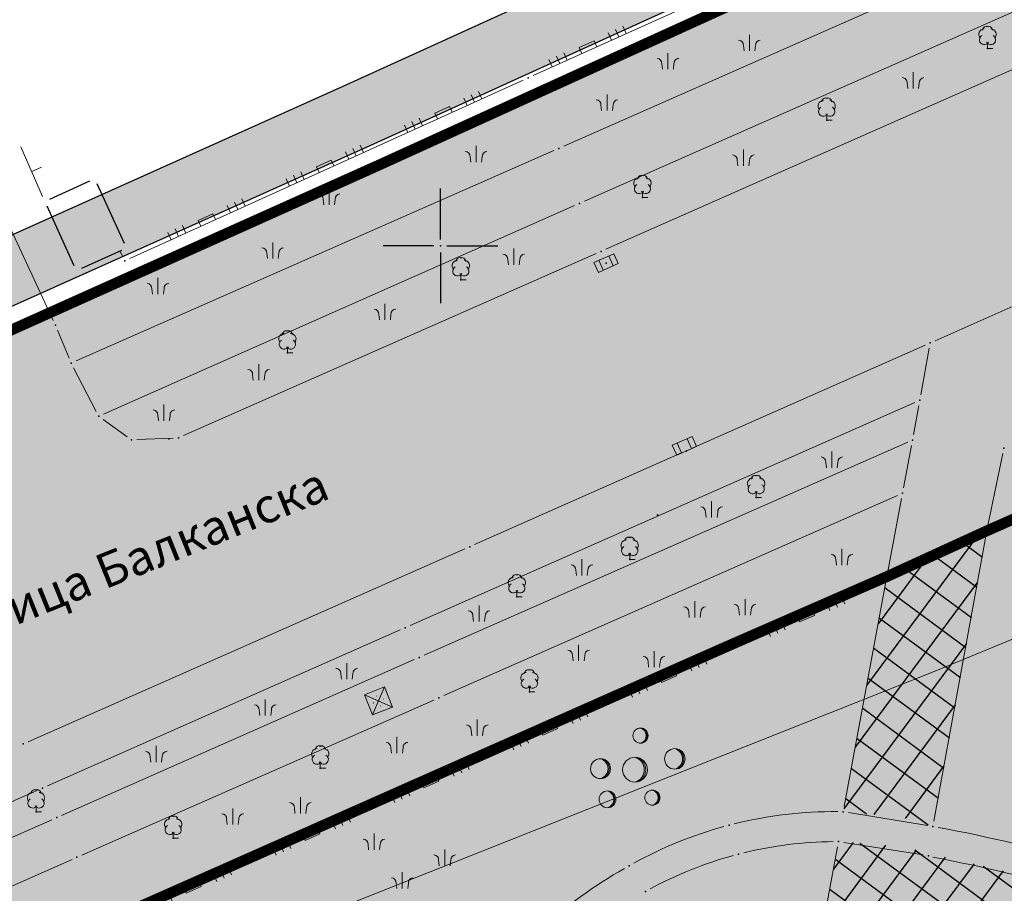
# Model space of a CAD drawing. Units: metres. Extents: x 2 to 894, y 2 to 612.
# Drawn here: x 308 to 399, y 447 to 528 of the extents above; entities that cross this region are included whole.
import ezdxf
from ezdxf.enums import TextEntityAlignment as Align

# ---------------------------------------------------------------- set-up
doc = ezdxf.new("R2010")
doc.units = ezdxf.units.M
doc.header["$LTSCALE"] = 0.5
doc.linetypes.add('ACAD_ISO03W100', pattern=[30, 12, -18])
for name, color, linetype in [('001_Granica plana', 37, 'Continuous'), ('003_Urb.zone_granice', 242, 'ACAD_ISO03W100'), ('101_G_DETALJNE_KONSTRUISANE_TACKE', 7, 'Continuous'), ('101_G_Detaljne_tacke', 7, 'Continuous'), ('102_G_Opis Lista', 7, 'Continuous'), ('157_Planirani-srafura_trim staze-zelenilo', 253, 'Continuous'), ('161_Planirano-srafura_saobraćajnice', 253, 'Continuous')]:
    doc.layers.add(name, color=color, linetype=linetype)
for name, color, linetype, lineweight in [('005_Regulaciona linija', 1, 'Continuous', 50), ('100_G_Nazivi_ulica', 7, 'Continuous', 13), ('100_G_Objekti Granice', 11, 'Continuous', 30), ('100_G_Parcele granice', 7, 'Continuous', 20), ('100_G_Topografski_Znaci', 253, 'Continuous', 5), ('101_G_Detalj_Linije', 252, 'Continuous', 9)]:
    doc.layers.add(name, color=color, linetype=linetype, lineweight=lineweight)
doc.layers.add('157_Planirano-srafura_zelenilo', color=7, linetype='Continuous', true_color=0x96cd96)
doc.styles.add('Tahoma', font='tahoma.ttf')
pattern_1 = [(53.49999999999999, (-15054547.66586711, -9652989.36449116), (-2.041795668194559, 1.510849317625756), []), (143.5, (-15054547.66586711, -9652989.36449116), (-1.510849317625756, -2.041795668194559), [])]

# ---------------------------------------------------------------- blocks, each defined once
blk = doc.blocks.new('L18')
at = {"linetype": 'Continuous'}
for p, q in [((-0.9375, 0.1875), (-0.9375, 0)), ((-0.75, 0), (-0.75, 0.1875)), ((-0.5625, 0.1875), (-0.5625, 0)), ((-0.1875, 0.1500000000000003), (0.1875, 0.1500000000000003)), ((-0.1875, 0), (-0.1875, 0.1500000000000003)), ((0.1875, 0.1500000000000003), (0.1875, 0)), ((0.5625, 0.1875), (0.5625, 0)), ((0.75, 0), (0.75, 0.1875)), ((0.9375, 0.1875), (0.9375, 0))]:
    blk.add_line(p, q, dxfattribs=at)
blk = doc.blocks.new('T132')
at = {"linetype": 'Continuous'}
for q in [(0, 0.5), (0.5, 0)]:
    blk.add_line((0, 0), q, dxfattribs=at)
for centre, radius, start, end in [((-0.1000000000000014, 1.700000000000002), 0.35, 59.99999999999968, 180), ((0.1000000000000014, 1.700000000000002), 0.35, 0, 120.0000000000003), ((-0.3000000000000007, 1.299999999999996), 0.5, 90, 225.0000000000004), ((-0.3000000000000007, 0.7999999999999972), 0.45, 120.0000000000003, 329.9999999999999), ((0.3000000000000007, 0.7999999999999972), 0.45, 210, 59.99999999999968), ((0.3000000000000007, 1.299999999999996), 0.5, 314.9999999999995, 90)]:
    blk.add_arc(centre, radius, start, end, dxfattribs=at)
blk = doc.blocks.new('T551')
at = {"linetype": 'Continuous'}
for p, q in [((1, 1), (-1, -1)), ((-1, 1), (1, -1)), ((1, 1), (-1, 1)), ((-1, 1), (-1, -1)), ((1, -1), (1, 1)), ((-1, -1), (1, -1))]:
    blk.add_line(p, q, dxfattribs=at)
for centre in [(-0.5, 0), (0, 0.5), (0.5, 0), (0, -0.5)]:
    blk.add_circle(centre, 0.01, dxfattribs=at)
blk = doc.blocks.new('L10')
at = {"linetype": 'Continuous'}
blk.add_line((0, 0), (0, 0.25), dxfattribs=at)
blk = doc.blocks.new('T393')
at = {"linetype": 'Continuous'}
for p, q in [((1, 0.5), (-1, 0.5)), ((-1, 0.5), (-1, -0.5)), ((-0.5, 0.5), (-0.5, -0.5)), ((0.5, -0.5), (0.5, 0.5)), ((1, -0.5), (1, 0.5)), ((-1, -0.5), (1, -0.5))]:
    blk.add_line(p, q, dxfattribs=at)
blk = doc.blocks.new('Pasnjak')
at = {"color": 0}
for p, q in [((-2.605653064189993, 2.821429617210981), (-2.605653064189993, 4.321429617210981)), ((3.916849855999543, 1.356481506316754), (3.916849855999543, 2.856481506316753)), ((0, -0.75), (0, 0.75)), ((-4.126396255204325, -3.392023975298343), (-4.126396255204325, -1.892023975298343)), ((4.642196405436606, -4.326398733824817), (4.642196405436606, -2.826398733824817))]:
    blk.add_line(p, q, dxfattribs=at)
for points in [[(-3.105653064189993, 2.821429617210981), (-3.164830260063752, 3.327305669962357, 0.4142135623730945), (-3.605653064189993, 3.821429617210981)], [(-2.105653064189993, 2.821429617210981), (-2.046475868316235, 3.327305669962357, -0.4142135623730945), (-1.605653064189993, 3.821429617210981)], [(3.416849855999543, 1.356481506316754), (3.357672660125728, 1.862357559068129, 0.4142135623730945), (2.916849855999543, 2.356481506316753)], [(4.416849855999543, 1.356481506316754), (4.476027051873302, 1.862357559068129, -0.4142135623730945), (4.916849855999543, 2.356481506316753)], [(-0.5, -0.75), (-0.5591771958737582, -0.2441239472486245, 0.4142135623730945), (-1, 0.25)], [(0.5, -0.75), (0.5591771958737582, -0.2441239472486245, -0.4142135623730945), (1, 0.25)], [(-4.626396255204325, -3.392023975298343), (-4.685573451078083, -2.886147922546966, 0.4142135623730945), (-5.126396255204325, -2.392023975298343)], [(-3.626396255204325, -3.392023975298343), (-3.567219059330568, -2.886147922546966, -0.4142135623730945), (-3.126396255204325, -2.392023975298343)], [(4.142196405436607, -4.326398733824817), (4.083019209562849, -3.820522681073442, 0.4142135623730945), (3.642196405436607, -3.326398733824817)], [(5.142196405436606, -4.326398733824817), (5.201373601310365, -3.820522681073442, -0.4142135623730945), (5.642196405436607, -3.326398733824817)]]:
    blk.add_lwpolyline(points, format="xyb", dxfattribs=at)
blk = doc.blocks.new('Beogp')
at = {"color": 0}
for centre, radius in [((0.5148527701691137, 3.146556005793343), 0.7), ((3.677551220867884, 0.9973883817177124), 0.9474250995960496), ((-3.180516876945659, 0.0951371299638595), 0.9212372602488956), ((0, 0), 1.143942876944751), ((-2.537225315252555, -2.735693921122559), 0.7770326566244649), ((1.611494053699686, -2.580828341292259), 0.7)]:
    blk.add_circle(centre, radius, dxfattribs=at)
for centre, radius, start, end in [((0.4165806105791036, 3.146556005793343), 0.7068644971636991, 277.9914575650313, 82.00854243496869), ((0.3160654051918641, 3.146556005793343), 0.7276787866047714, 285.8535894251635, 74.14641057483642), ((3.544543348600598, 0.9973883817177124), 0.9567159523231844, 277.9914575650313, 82.00854243496869), ((3.408499593636462, 0.9973883817177124), 0.9848873526756544, 285.8535894251635, 74.14641057483642), ((-3.442131630493861, 0.0951371299638595), 0.957664016732886, 285.8535894251635, 74.14641057483642), ((-3.309848269887766, 0.0951371299638595), 0.930271303906142, 277.9914575650313, 82.00854243496869), ((-0.3248591288461853, 0), 1.189175663771896, 285.8535894251635, 74.14641057483642), ((-0.1605967670928408, 0), 1.155160866422209, 277.9914575650313, 82.00854243496869), ((-2.757888564269193, -2.735693921122559), 0.8077574010353892, 285.8535894251635, 74.14641057483642), ((-2.646311997021825, -2.735693921122559), 0.7846525687208941, 277.9914575650313, 82.00854243496869), ((1.412706688722436, -2.580828341292259), 0.7276787866047714, 285.8535894251635, 74.14641057483642), ((1.513221894109619, -2.580828341292259), 0.7068644971636991, 277.9914575650313, 82.00854243496869)]:
    blk.add_arc(centre, radius, start, end, dxfattribs=at)
blk = doc.blocks.new('KRSTIC')
at = {"layer": '102_G_Opis Lista'}
for p, q in [((-1.230621e-10, 0.6), (-1.0870485e-09, 5.299999999999998)), ((0.6, 1.230621e-10), (5.299999999999998, 1.0870485e-09)), ((-0.6, -1.230621e-10), (-5.299999999999998, -1.0870485e-09)), ((1.230621e-10, -0.6), (1.0870485e-09, -5.299999999999998))]:
    blk.add_line(p, q, dxfattribs=at)
blk.add_point((0, 0), dxfattribs=at)

msp = doc.modelspace()

# ---------------------------------------------------------------- hatches: boundary and pattern name
at = {"layer": '001_Granica plana'}
h = msp.add_hatch(color=33, dxfattribs=at)
h.dxf.hatch_style = 1
h.paths.add_polyline_path([(471.2445848323405, 582.0392514523119), (413.5194620061666, 556.2662288807333), (337.7728422377259, 521.8032170347869), (252.1576546188444, 483.3902432098985), (176.0259687211365, 451.3569109886885), (162.9565682318062, 445.3575107604265), (76.28559711016715, 405.2016939632595), (72.7103209849447, 403.5712108965963), (52.72622999921441, 394.7405100353062), (72.49686515331268, 349.9990814588964), (66.12398527748883, 347.1282308027148), (64.27338653244078, 346.2954613734037), (57.68317947536707, 343.6487034019083), (56.06646450422704, 330.9418910499662), (56.41115074418485, 326.6176455523819), (58.02816076949239, 320.6471470016986), (60.5190319493413, 314.447645386681), (66.2745755687356, 307.9413786847144), (70.5822624862194, 303.8782922998071), (72.77962543256581, 301.8057007454336), (77.17548368126154, 297.3702401667833), (92.96682465821505, 282.0008052438498), (96.99164838716388, 278.136978648603), (106.5888589154929, 268.9396531861275), (111.9789237696677, 263.7691835593432), (123.1023171301931, 253.025223724544), (138.3220486026257, 238.2559705656022), (140.6332014668733, 236.0132239200175), (160.9936532154679, 216.255407102406), (172.1201762370765, 205.8866386655718), (181.4730812348425, 197.1706987526268), (185.5948745533824, 193.2815591301769), (206.7233933471143, 172.8641892652959), (228.9650935772806, 151.3393209073693), (237.5697289146483, 142.4224992543459), (242.8905056044459, 136.4077082145959), (248.2634909152985, 130.3338987343013), (265.4747661054134, 107.0722435247153), (274.3366947751492, 93.22669195570052), (282.7083648256958, 78.19305912032723), (293.8676991034299, 57.42940233461559), (299.9146598596126, 51.77844868786633), (302.9965132232755, 50.69965700991452), (312.8798937406391, 15.15637999586761), (358.2694768607616, 33.51786239631474), (395.4920154381543, 48.59079155512154), (433.4844718016684, 63.7677780687809), (452.0808603633195, 71.25437908992171), (476.5598967447877, 81.13399025425315), (498.6165853086859, 90.03265512734652), (524.5762572176754, 100.4925229363143), (530.1371280923486, 102.7328738104552), (561.634170755744, 115.4197384044528), (576.0950154121965, 121.3282557316124), (591.2398138102144, 127.5220387205482), (646.8891764152795, 150.0148470718414), (646.5878148209304, 188.3825534041971), (645.6796137113124, 190.9265485368669), (644.5229021962732, 193.5291494559497), (641.5060641393065, 200.3819670174271), (502.913548277691, 513.8702771812677), (497.8169311545789, 525.2076499648392)])
h.paths.add_polyline_path([(468.3067255336791, 574.1566919032484), (492.3627814687788, 522.7068060934544), (497.4334445279092, 511.4271678570658), (636.0165349170566, 197.9601775687188), (639.0357435978949, 191.1019750889391), (640.1049211863428, 188.696325507015), (640.5959713663906, 187.3208269979805), (640.8573116939515, 154.0484092067927), (588.9799851328135, 133.0802128128707), (573.8237897530198, 126.8817687891424), (559.3785826023668, 120.9796410985291), (527.8953793719411, 108.2983509674668), (522.3341145273298, 106.0578413903713), (496.374203780666, 95.59787734597921), (474.3150377664715, 86.6982136014849), (449.835285499692, 76.8183135651052), (431.2511935047805, 69.33666538074613), (393.2530900202692, 54.15742298960686), (356.0174657385796, 39.07919489592314), (316.8600802738219, 23.23882847651839), (307.9374239444733, 55.32708464190364), (303.0887757204473, 57.02433650195599), (298.6855048909783, 61.13924320600927), (287.9722059741616, 81.07298263721168), (279.4892908334732, 96.30638658814132), (270.4188112094998, 110.4777705036104), (252.9309973046184, 134.1131776943803), (247.3844833113253, 140.3831500299275), (241.9775598719716, 146.4953243508935), (233.2114034984261, 155.5795272160321), (210.8959846571088, 177.1757382918149), (189.7385690379888, 197.6210346519947), (185.5772328935564, 201.5474851056933), (176.2107124403119, 210.2761132195592), (165.1285623647273, 220.6035306565464), (144.8116385545582, 240.3191078901291), (142.5004856940359, 242.5618545375764), (127.2757388800383, 257.3359745927155), (116.1398936379701, 268.0919615570456), (110.7423789296299, 273.2695775218308), (101.1430789511651, 282.4689063429832), (97.13687407970428, 286.3148619756103), (81.39904327876866, 301.6322163790464), (76.97007995471358, 306.1010802779347), (74.6991711333394, 308.2430415991694), (70.58881925232708, 312.1199980974197), (65.69993462972343, 317.6465633232147), (63.72721733897924, 322.5564374793321), (62.34796519204974, 327.6490607820451), (62.09679369069636, 330.8001213856041), (63.19029514677823, 339.3946591243148), (66.62352328002453, 340.7735116928816), (68.586172407493, 341.6567037925124), (80.39271526411176, 346.9753063451499), (60.63939660601318, 391.6775472797453), (75.16775451041758, 398.097433116287), (78.7915725260973, 399.7500534188002), (165.4692911785096, 439.9089964367449), (178.4416376948357, 445.8638448417187), (254.5495379902422, 477.8871689829975), (340.2433110363781, 516.3354017361999), (415.9849448949099, 550.7961451075971)], flags=16)
at = {"layer": '157_Planirani-srafura_trim staze-zelenilo'}
h = msp.add_hatch(dxfattribs=at)
h.set_pattern_fill('ANSI37', color=256, scale=0.4, angle=8.5)
h.set_pattern_definition(pattern_1)
h.paths.add_polyline_path([(397.2399904504418, 480.743630381301), (387.9983998946846, 476.5122346300632), (383.9721953701228, 454.8088400047272), (388.984374569729, 454.343726053834), (392.2621922977269, 453.4468405172229)])
h = msp.add_hatch(dxfattribs=at)
h.set_pattern_fill('CORK', color=256, scale=0.2)
h.set_pattern_definition([(0, (-15054547.66586711, -9652989.36449116), (0, 1.269999528664113), []), (135, (-15054547.03086734, -9652989.999490924), (-2.540000154455142, -2.540000154455142), [1.796051333430109, -1.796051333430109]), (135, (-15054546.71336746, -9652989.999490924), (-2.540000154455142, -2.540000154455142), [1.796051333430109, -1.796051333430109]), (135, (-15054546.39586758, -9652989.999490924), (-2.540000154455142, -2.540000154455142), [1.796051333430109, -1.796051333430109])])
h.paths.add_polyline_path([(216.8202574104071, 317.6848908942193), (217.5642571300268, 328.3828869294375), (220.1342561785132, 338.7768830694258), (224.5062545519322, 348.5568794421852), (230.2622524220496, 359.6428753249347), (232.3202516604215, 363.558873873204), (238.5642493367195, 374.3488698694855), (246.1962465085089, 385.188865846023), (252.6442441120744, 391.0148636829108), (260.890241054818, 395.6588619612157), (268.6882381606847, 400.430860189721), (273.5022363718599, 403.9048589002341), (277.4143467079848, 406.8326836321503), (277.4142349213362, 406.8328578099608), (281.068233564496, 409.0508569888771), (286.3442316055298, 410.9028563015163), (292.6122292727232, 411.8248559609056), (298.6698060594499, 412.3209552057087), (304.7275375016034, 413.143524793908), (312.2782219815999, 414.7888548597693), (317.0202202182263, 416.3928542658687), (321.3062186297029, 418.4428535010666), (326.660216640681, 421.3688524179161), (328.9842157755047, 422.6828519329429), (339.5522118583322, 428.8448496442288), (348.9762083608657, 435.0488473400474), (357.3082052711397, 441.300845021382), (365.728202143684, 447.4428427387029), (374.3141989558935, 450.8888414613903), (383.5541955251247, 452.0468410346657), (389.3780164942145, 451.5662112943828), (406.4778678975999, 447.4759194944054), (415.9555659964681, 444.2739332187921), (434.2553129438311, 435.7790691331029), (452.0199372842908, 425.1171254571527), (465.5241068564355, 415.9525914881378), (475.7382404338568, 407.8942937385291), (485.4620530214161, 398.6321189794689), (493.4858036544174, 388.2544105127454), (498.4025077354163, 377.450297921896), (500.7049851641059, 367.460114851594), (501.3526716344059, 358.6681565605104), (500.3348314557225, 331.7635771818459), (499.2110531553626, 325.7051063012332), (496.1985794920474, 319.7228386513889), (491.1230297461152, 315.2112748492509), (485.1868753824383, 311.788640152663), (478.8497610874474, 309.6796124298126), (443.8752450458705, 297.5029209032655), (441.242174115032, 296.6648986991495), (438.2681752238423, 293.614899834618), (435.2114803362638, 288.6265209969133), (433.5301769766957, 283.0229037608951), (430.7601780071855, 274.296907003969), (427.2761793043464, 260.3769121710211), (424.884180188179, 248.1549167018384), (422.4901810754091, 236.8049209155142), (418.8321824353188, 224.1969255916774), (414.7621839474887, 213.3289296291769), (410.5381855145097, 204.3829329479486), (399.9861894287169, 186.7309394963086), (398.7421898897737, 182.7189409863204), (399.3441896699369, 178.5909425206482), (402.5801884643734, 168.4329462870955), (407.7601865436882, 149.420953348279), (408.8201861567795, 136.1689582653344), (408.8601861335337, 131.9509598296136), (408.7261861860752, 127.4709614925086), (407.9845612719655, 124.0229400712997), (406.4021870456636, 121.8889635596424), (404.698187680915, 119.5909644179046), (401.5201888550073, 117.0869653467089), (395.6781910266727, 114.0289664808661), (375.0181986968964, 105.6569695882499), (360.6642040237784, 102.1389708891511), (349.1302083060145, 101.410971166566), (337.2882127016783, 101.8829709887505), (328.2062160689384, 102.9089706093073), (325.9935058262199, 103.1456081904471), (322.1893957909197, 104.0103155970573), (320.014219108969, 104.9909698367119), (311.2802223507315, 109.3209682311863), (300.6102263107896, 116.0229657441378), (291.0082298777997, 123.6289629172534), (282.0182332135737, 132.0429597962648), (266.4862389713526, 149.3189533874393), (263.7962399739772, 153.0189520120621), (261.9802406448871, 150.6349528972059), (263.2326483242214, 149.1985742244869), (280.2311976961792, 130.2913543656468), (289.375141819939, 121.7332736216486), (299.1649067662656, 113.9785400088876), (310.0570443347096, 107.1370117999613), (321.4579952489585, 101.484834395349), (325.2628826834261, 100.7255796082318), (337.0978577118367, 99.38857406005263), (349.159242387861, 98.90782979875803), (361.0434718430042, 99.6579354852438), (375.7892332971096, 103.2719517089427), (396.7298253942281, 111.7576553411782), (402.8851568121463, 114.9796689450741), (406.5075547285378, 117.8338175844401), (408.7335984222591, 120.5050977822393), (410.4541855417192, 123.6589629091322), (411.0861853100359, 126.2709619384259), (411.6501850988716, 132.064959788695), (411.6041851174086, 136.2409582398832), (410.4541855417192, 150.2129530515522), (405.2421874757856, 169.2389459926635), (402.1041886433959, 178.9789423737675), (401.5701888371259, 182.2349411677569), (402.432188520208, 185.3729400038719), (413.0381845850497, 203.1431937068701), (417.3121829964221, 212.192930046469), (421.5501814298332, 223.4589258655906), (425.0841801147908, 235.7489213086665), (427.5561791993678, 247.1869170591235), (430.030178276822, 259.8209123704582), (433.5921769570559, 273.9149071387947), (436.0921760294586, 281.8709041904658), (440.0201745703816, 291.0309007912874), (442.2101737614721, 293.9248997122049), (444.832172786817, 295.1888992469758), (479.0521600805223, 307.1028948239982), (486.0182575434446, 309.5523918196559), (491.4901554714888, 312.2008929345757), (498.2161529734731, 318.1708907205611), (501.6041517164558, 324.8988882191479), (502.8261512648314, 331.4868857767433), (503.8561508823186, 358.7128756716847), (503.1841511297971, 367.8348722867668), (500.7821520213038, 378.2568684183061), (495.6461539268494, 389.5428642295301), (489.0721563696861, 398.2178247384727), (485.9721575155854, 401.5988597553223), (477.3781607076526, 409.7848567180336), (467.0021645594388, 417.9708536788821), (453.3661696184427, 427.2248502448201), (435.4281762726605, 437.9908462502062), (416.8847173508257, 446.5988430548459), (407.1701867636293, 449.8808418363333), (392.2621922977269, 453.4468405172229), (388.984374569729, 454.343726053834), (383.9721953701228, 454.8088400047272), (373.4401992801577, 453.5628404691815), (364.2042027115822, 449.8088418599218), (355.7022058647126, 443.6168441642076), (347.4882089141756, 437.4148464631289), (338.231753166765, 431.3708487059921), (327.6362162809819, 425.1468510124832), (318.9182195179164, 420.3688527867198), (314.4042211864144, 418.3228535484523), (304.2322249691933, 416.2128543313593), (298.1942272074521, 415.3768546432257), (289.4362304620445, 414.2408550642431), (285.4673357605934, 413.5935072265565), (280.3253443539143, 411.8418093491346), (279.7702340446413, 411.5708560515195), (271.2524212710559, 405.6822315976024), (267.1742387227714, 402.8628592863679), (259.4462415892631, 398.0508610717952), (251.0642446987331, 393.3188628293574), (244.2722472194582, 387.2268650904298), (236.1102502457798, 375.6988693661988), (229.9182525444776, 364.936873363331), (227.8322533238679, 361.0548748038709), (221.9382555056363, 349.7828789874911), (217.5142571516335, 339.8328826781362), (214.7422581817955, 328.6188868358731), (213.9242584835738, 318.6288905460387), (214.230258366093, 309.3548939861357), (215.0742580555379, 301.0608970671892), (217.3582572042942, 288.8249016087502), (220.8382559139282, 276.956906016916), (224.4242545887828, 267.5869094915688), (230.9962521418929, 254.1829144638032), (234.404250876978, 246.5429173018783), (236.642250046134, 239.5189199093729), (239.9973821509629, 227.4652971811593), (241.3402483090758, 222.6409261729568), (242.1562480088323, 219.5209273323417), (247.9342458602041, 197.7509354129434), (257.4162423424423, 162.2889485713094), (258.8522418104112, 157.218950452283), (261.9802406448871, 150.6349528972059), (263.7962399739772, 153.0189520120621), (261.5362408142537, 158.0469501465559), (260.1242413371801, 163.1449482534081), (250.6422448512167, 198.4589351471514), (244.8982469867915, 220.3149270359427), (244.044247303158, 223.4009258877486), (242.8474157601595, 227.6939956918359), (239.2642490789294, 240.5469195302576), (236.9562499355525, 247.6749168820679), (233.6262511704117, 255.2269140798599), (227.0382536202669, 268.60890911147), (223.5002549272031, 277.7929057050496), (220.0322562158108, 289.6689012963325), (217.9002570044249, 301.0468970742077), (217.052257321775, 309.3288940023631)])
h = msp.add_hatch(dxfattribs=at)
h.set_pattern_fill('ANSI37', color=256, scale=0.4, angle=8.5)
h.set_pattern_definition(pattern_1)
h.paths.add_polyline_path([(390.9122851528227, 293.6673014182597), (384.7921950668097, 300.9068971257657), (376.2771043982357, 307.2369625493884), (366.4902018550783, 311.3348932508379), (375.9221983607858, 363.9648737255484), (385.1181949488819, 414.5268549602479), (391.0901927258819, 446.5728430617601), (402.8341883737594, 443.8328440785408), (414.6121840067208, 439.9428455270827), (431.8281776141375, 431.976848481223), (449.5781710222363, 421.2808524519205), (462.5241662189364, 412.5808556806296), (465.7431650254875, 410.0040566381067), (472.7661624196917, 404.4868586845696), (481.7481590863317, 395.840861890465), (489.4421562235802, 386.1308654919267), (494.2081544604152, 375.6328693926334), (496.2421537023038, 366.9368726182729), (496.8741534687579, 358.7328756637871), (495.8081538677216, 332.4488854184747), (494.8641542233527, 327.0468874257058), (492.5981550533324, 322.392889149487), (488.7381564918905, 318.7568904999644), (483.2061585448682, 316.0688915010542), (473.0901622977108, 312.4828928299248), (434.480176622048, 298.970897840336), (408.614186225459, 290.056901153177), (395.3321911580861, 285.2809029258788)], flags=16)
h.paths.add_polyline_path([(330.1602153386921, 231.8069227710366), (326.5882166735828, 234.4029218070209), (303.0702253952622, 203.9689330980182), (297.4382274840027, 208.2869314979762), (292.0602294802666, 201.1709341406822), (297.5782274380326, 196.8189357575029), (263.7962399739772, 153.0189520120621), (266.4862389713526, 149.3189533874393), (301.168226107955, 194.160936743021)])
h.paths.add_polyline_path([(395.3321911562234, 285.280902935192), (396.8581905905157, 281.1769044473767), (412.9204397127032, 286.7830341961235), (441.242174115032, 296.6648986991495), (443.8752450458705, 297.5029209032655), (478.8497610874474, 309.6796124298126), (485.1868753824383, 311.788640152663), (491.1230297461152, 315.2112748492509), (496.1985794920474, 319.7228386513889), (499.2110531553626, 325.7051063012332), (500.3348314557225, 331.7635771818459), (501.3526716344059, 358.6681565605104), (500.7049851641059, 367.460114851594), (498.4025077354163, 377.450297921896), (493.4858036544174, 388.2544105127454), (485.4620530214161, 398.6321189794689), (475.7382404338568, 407.8942937385291), (465.5241068564355, 415.9525914881378), (452.0199372842908, 425.1171254571527), (434.2553129438311, 435.7790691331029), (415.9555659964681, 444.2739332187921), (406.4778678975999, 447.4759194944054), (389.3780164942145, 451.5662112943828), (383.5541955251247, 452.0468410346657), (376.8221980258822, 415.9128544386476), (367.670201420784, 365.540873138234), (359.4962044600397, 320.2788899354637), (358.1822049450129, 312.5648927986622), (366.4902018550783, 311.3348932527006), (376.2771043982357, 307.2369625512511), (384.7921950742602, 300.9068971276283), (390.9122851546854, 293.6673014145344)])
h.paths.add_polyline_path([(319.9182191435248, 296.2848988417536), (322.8902180399746, 299.5628976225853), (312.3682219479233, 308.5828942731023), (284.6682322304696, 332.7668853010982), (280.7602336723357, 335.7768841870129), (268.9214578829706, 342.7445178572088), (254.3182434923947, 351.1128784939647), (232.3202516604215, 363.558873873204), (230.2622524220496, 359.6428753249347), (263.3702401276678, 340.8948822859675), (278.3082345873117, 332.0968855451792), (281.6202333532274, 329.5608864892274)])
h.paths.add_polyline_path([(369.9942005611956, 227.3289244323969), (365.8082021139562, 225.9549249429256), (372.276199715212, 205.454932551831), (379.2041971422732, 184.9769401531667), (385.6201947592199, 167.9309464767575), (393.0101920180023, 150.8269528243691), (406.4021870456636, 121.8889635596424), (407.9845612719655, 124.0229400712997), (408.7261861860752, 127.4709614925086), (397.048190522939, 152.6509521454573), (389.8161932043731, 169.4849458988756), (383.476195557043, 186.2349396832287), (376.5301981344819, 206.6969320848584)])
h.paths.add_polyline_path([(318.0102198533714, 243.3809184748679), (311.3782223146409, 258.6029128227383), (282.2662331201136, 249.2389163020998), (286.8988485168666, 233.3838635589927)])
h.paths.add_polyline_path([(350.6762077342719, 224.6249254327267), (342.3262108266354, 226.0349249131978), (334.9622135609388, 185.6909398864955), (329.7182155083865, 158.0269501507282), (320.014219108969, 104.9909698367119), (322.1893957909197, 104.0103155970573), (325.9935058262199, 103.1456081904471), (328.2062160689384, 102.9089706093073), (338.4382122755051, 158.5609499495476), (343.3122104648501, 184.4669403415173)])
at = {"layer": '157_Planirano-srafura_zelenilo'}
h = msp.add_hatch(color=256, dxfattribs=at)
h.paths.add_polyline_path([(497.9467424117029, 505.2328000757843), (495.6067432761192, 510.6127980854362), (490.5447315927595, 521.8731914255768), (451.0781602486968, 504.5460005085915), (397.202579876408, 480.731609147042), (387.9609832484275, 476.5002106837928), (372.7447889111936, 469.8522131741047), (307.6150122266263, 440.9870235528797), (246.5532347615808, 414.010433441028), (208.1700498778373, 396.973840072751), (189.0600570756942, 388.4318433925509), (183.4726591613144, 386.2026442270726), (173.8974424079061, 382.0930223036557), (174.6668624226004, 379.6728466358036), (195.2068547904491, 317.8528695851564), (208.4365008343011, 271.8717827070504), (208.7948497701436, 271.9748866017908), (219.3348458334804, 275.3548853527755), (235.0068400930613, 222.3969043623656), (236.5608394406736, 217.3009068984538), (225.9535327795893, 213.51390773803), (191.9468559920788, 201.3729128092527), (191.3470562137663, 200.9163129776716), (243.5940368492156, 149.8461319189519), (252.9468333814293, 139.1227361895144), (257.4126316998154, 134.1597377471626), (282.1094225347042, 98.98835082538426), (286.1872210279107, 92.1047533582896), (298.9398162905127, 66.68816279433668), (313.0072105936706, 64.33336372859776), (320.9620080310851, 62.97576422803104), (330.7594044804573, 61.20416483096778), (419.6719714663923, 94.47815247811377), (423.3077701926231, 96.09835189953446), (459.7129820846021, 111.4970845598727), (422.9895606227219, 203.6832894366235), (428.1228337604553, 215.933913314715), (596.2060571331531, 283.0386597346514)])
h.paths.add_polyline_path([(274.6248252894729, 249.3388950508088), (267.8711812980473, 272.9048502538353), (244.1889352053404, 265.985242985189), (252.8748333640397, 235.5629001613706), (248.4728349987417, 234.3009006306529), (252.1211954578757, 221.7668321058154), (256.4708320312202, 223.0329048130661), (263.2675034869462, 199.2498006727546), (286.8788207415491, 206.0149111300707), (280.2468232065439, 229.6269023623317), (287.3709931690246, 231.6278974171728), (281.6005627755076, 251.3771039079875)], flags=16)
at = {"layer": '161_Planirano-srafura_saobraćajnice'}
h = msp.add_hatch(color=256, dxfattribs=at)
h.dxf.hatch_style = 1
h.paths.add_polyline_path([(79.62689766474068, 397.9328399039805), (75.9471338186413, 396.2929451465607), (63.16024523042142, 390.6049148347229), (83.02466531470418, 345.9673812855035), (94.44689216278493, 351.1128572802991), (107.8268871977925, 356.7128551993519), (113.0068852752447, 358.8928543906659), (122.8468816224486, 362.7328529655933), (132.2268781419843, 366.8928514216095), (145.0468733850867, 371.9728495348245), (173.5668627992272, 383.132845396176), (173.8997956030071, 382.0856203902513), (183.4726591221988, 386.2026442568749), (189.0600570514798, 388.4318434298038), (208.1700499560684, 396.9738402590156), (246.5532357096672, 414.0104339309037), (307.6150130499154, 440.9870239235461), (372.744788877666, 469.8522132113576), (387.9609832298011, 476.5002107433975), (397.2025798037648, 480.7316091712564), (451.0781598053873, 504.5460003353655), (490.5447315722704, 521.8731914684176), (467.3274391014129, 571.5291720554233), (416.8067725263536, 548.9727838467807), (341.066800635308, 514.5127966366708), (255.346832446754, 476.0528109073639), (179.2468606904149, 444.0328227952123), (166.3068654946983, 438.0928249955177)])

# ---------------------------------------------------------------- linework, layer by layer
at = {"layer": '001_Granica plana', "color": 33}
for points in [[(72.49686515331268, 349.9990814588964), (52.72622999921441, 394.7405100353062), (72.7103209849447, 403.5712108965963), (76.28559711016715, 405.2016939632595), (162.9565682318062, 445.3575107604265), (176.0259687211365, 451.3569109886885), (252.1576546188444, 483.3902432098985), (337.7728422377259, 521.8032170347869), (413.5194620061666, 556.2662288807333), (471.2445848323405, 582.0392514523119), (497.8169311545789, 525.2076499648392), (502.913548277691, 513.8702771812677), (641.5060641393065, 200.3819670174271)], [(80.39271526411176, 346.9753063451499), (60.63939660601318, 391.6775472797453), (75.16775451041758, 398.097433116287), (78.7915725260973, 399.7500534188002), (165.4692911785096, 439.9089964367449), (178.4416376948357, 445.8638448417187), (254.5495379902422, 477.8871689829975), (340.2433110363781, 516.3354017361999), (415.9849448949099, 550.7961451075971), (468.3067255336791, 574.1566919032484), (492.3627814687788, 522.7068060934544), (497.4334445279092, 511.4271678570658), (636.0165349170566, 197.9601775687188)]]:
    msp.add_lwpolyline(points, dxfattribs=at)
at = {"layer": '001_Granica plana'}
msp.add_lwpolyline([(83.02466531470418, 345.9673812855035), (63.16024523042142, 390.6049148347229), (79.62689766474068, 397.9328399039805), (166.3068654946983, 438.0928249955177), (179.2468606904149, 444.0328227952123), (255.346832446754, 476.0528109073639), (341.066800635308, 514.5127966366708), (416.8067725263536, 548.9727838467807), (467.3274391014129, 571.5291720554233), (490.5447315722704, 521.8731914684176), (495.6067432761192, 510.6127980854362), (497.9467424117029, 505.2328000757843), (634.1866918448359, 197.1529144179076)], dxfattribs=at)
at = {"layer": '003_Urb.zone_granice', "ltscale": 0.25, "flags": 128}
msp.add_lwpolyline([(459.7205871324986, 111.4779937248677, 0.9999996288693804, 0.9999996288693804, 0), (423.3077701125294, 96.09835192002356, 0.9999996288693804, 0.9999996288693804, 0), (419.6719714645296, 94.4781525246799, 0.9999996288693804, 0.9999996288693804, 0), (330.7594044599682, 61.20416487380862, 0.9999996288693804, 0.9999996288693804, 0), (320.9620080944151, 62.97576421685517, 0.9999996288693804, 0.9999996288693804, 0), (313.0072110444307, 64.33336371183395, 0.9999996288693804, 0.9999996288693804, 0), (298.9398162718862, 66.68816283531487, 0.9999996288693804, 0.9999996288693804, 0), (286.187221005559, 92.10475340113044, 0.9999996288693804, 0.9999996288693804, 0), (282.1094225179404, 98.98835084959865, 0.9999996288693804, 0.9999996288693804, 0), (257.4126316811889, 134.1597377918661, 0.9999996288693804, 0.9999996288693804, 0), (252.9468333385885, 139.1227359548211, 0.9999996288693804, 0.9999996288693804, 0), (243.5940368119627, 149.8461319748312, 0.9999996288693804, 0.9999996288693804, 0), (191.3470561970025, 200.9163130205125, 0.9999996288693804, 0.9999996288693804, 0), (191.9468559734523, 201.3729128520936, 0.9999996288693804, 0.9999996288693804, 0), (225.9535327609628, 213.5139077790082, 0.9999996288693804, 0.9999996288693804, 0), (236.5608394239098, 217.3009069412947, 0.9999996288693804, 0.9999996288693804, 0), (235.0068399962038, 222.3969050496817, 0.9999996288693804, 0.9999996288693804, 0), (219.3348458129913, 275.3548853956163, 0.9999996288693804, 0.9999996288693804, 0), (208.7948497254401, 271.9748866502196, 0.9999996288693804, 0.9999996288693804, 0), (208.4365008156747, 271.8717827517539, 0.9999996288693804, 0.9999996288693804, 0), (195.2068547680974, 317.852869624272, 0.9999996288693804, 0.9999996288693804, 0), (173.7819058932364, 382.3363330774009, 0.9999996288693804, 0.9999996288693804, 0), (189.0600570514798, 388.4318434298038, 0.9999996288693804, 0.9999996288693804, 0), (208.1700499560684, 396.9738402590156, 0.9999996288693804, 0.9999996288693804, 0), (246.5532357096672, 414.0104339309037, 0.9999996288693804, 0.9999996288693804, 0), (307.6150130499154, 440.9870239235461, 0.9999996288693804, 0.9999996288693804, 0), (372.744788877666, 469.8522132113576, 0.9999996288693804, 0.9999996288693804, 0), (387.9609832298011, 476.5002107433975, 0.9999996288693804, 0.9999996288693804, 0), (397.2025798037648, 480.7316091712564, 0.9999996288693804, 0.9999996288693804, 0), (451.0781598053873, 504.5460003353655, 0.9999996288693804, 0.9999996288693804, 0), (490.5447315722704, 521.8731914684176, 0.9999996288693804, 0.9999996288693804, 0), (495.6067432761192, 510.6127980854362, 0.9999996288693804, 0.9999996288693804, 0), (497.9467424117029, 505.2328000757843, 0.9999996288693804, 0.9999996288693804, 0), (596.2036816123873, 283.0440315082669, 0.9999996288693804, 0.9999996288693804, 0), (428.1228337604553, 215.933913314715, 0.9999996288693804, 0.9999996288693804, 0), (422.9895606227219, 203.6832894366235, 0.9999996288693804, 0.9999996288693804, 0), (459.7129820678383, 111.4970846045762, 0, 0, 0)], format="xyseb", dxfattribs=at)
at = {"layer": '005_Regulaciona linija', "lineweight": 35, "const_width": 0.9999996288693804}
for points in [[(467.3274391014129, 571.5291720591486), (416.8067725263536, 548.9727838467807), (341.066800635308, 514.5127966366708), (255.346832446754, 476.0528109073639), (179.2468606904149, 444.0328227952123), (166.3068654946983, 438.0928249955177), (79.62689766474068, 397.9328399039805), (75.94689902476966, 396.2928405124694), (63.16024523042142, 390.6049148347229)], [(189.0600570514798, 388.4318434298038), (208.1700499560684, 396.9738402590156), (246.5532357096672, 414.0104339309037), (307.6150130499154, 440.9870239235461), (372.744788877666, 469.8522132113576), (387.9609832298011, 476.5002107433975), (397.2025798037648, 480.7316091712564), (451.0781598053873, 504.5460003353655), (490.5447315722704, 521.8731914684176), (495.6067432761192, 510.6127980854362), (497.9467424117029, 505.2328000757843), (596.2036816123873, 283.0440315082669), (428.1228337604553, 215.933913314715), (422.9895606227219, 203.6832894366235), (459.7129820678383, 111.4970846045762)]]:
    msp.add_lwpolyline(points, dxfattribs=at)
at = {"layer": '100_G_Objekti Granice'}
for p, q in [((310.6638884562999, 511.3706861250103, 317.7794820622602), (314.357665868476, 513.05579627119, 317.7794820622602)), ((315.0200904440135, 512.808423448354, 317.7794820622602), (317.5353040974587, 507.2950512487441, 317.7794820622602)), ((312.931729292497, 505.1948893480003, 317.7794820622602), (310.4165156353265, 510.7082615494728, 317.7794820622602)), ((317.287931278348, 506.6326266732067, 317.7794820622602), (313.5941538661718, 504.9475165288895, 317.7794820622602))]:
    msp.add_line(p, q, dxfattribs=at)
at = {"layer": '100_G_Parcele granice'}
for p, q in [((341.066800635308, 514.5127966366708), (416.8067725263536, 548.9727838467807)), ((341.066800635308, 514.5127966366708), (255.346832446754, 476.0528109073639)), ((495.6067432761192, 510.6127980854362), (392.4867815505713, 467.7928139735013)), ((328.4268053248525, 442.3528234176338), (392.4867815505713, 467.7928139735013))]:
    msp.add_line(p, q, dxfattribs=at)
at = {"layer": '100_G_Topografski_Znaci'}
for p, q in [((375.2856167200953, 525.0553368013352), (375.2856167200953, 526.5553362444043)), ((367.7550534363836, 523.3597824536264), (367.7550534363836, 524.8597818985581)), ((390.3975894022733, 521.5877751950175), (390.3975894022733, 523.0877746362239)), ((362.1336437631398, 519.5447836462408), (362.1336437631398, 521.0447830893099)), ((350.0423188358545, 514.7760366685688), (350.0423188358545, 516.276036111638)), ((374.7195503097028, 514.4443924799562), (374.7195503097028, 515.9443919230253)), ((336.4660850614309, 510.8550668600947), (336.4660850614309, 512.3550663031638)), ((331.2689362056553, 505.8743717577308), (331.2689362056553, 507.3743712026626)), ((353.5196103006601, 505.2957070004195), (353.5196103006601, 506.7957064434886)), ((320.6625120993704, 502.5892371311784), (320.6625120993704, 504.0892365723848)), ((341.6214107032865, 500.2134218923748), (341.6214107032865, 501.7134213373065)), ((329.9641722403467, 494.6409619450569), (329.9641722403467, 496.1409613918513)), ((321.2172677759081, 490.9062118902802), (321.2172677759081, 492.4062113333493)), ((382.8914055973291, 486.556042695418), (382.8914055973291, 488.0560421384871)), ((371.7922542244196, 481.9600109793246), (371.7922542244196, 483.4600104242563)), ((383.8198489174247, 477.574803031981), (383.8198489174247, 479.0748024750501)), ((359.8068520147353, 476.6049983743578), (359.8068520147353, 478.1049978174269)), ((350.3113842085004, 472.3462877552956), (350.3113842085004, 473.8462871983647)), ((370.2307711560279, 472.725776668638), (370.2307711560279, 474.2257761117071)), ((374.8730037827045, 472.9366034995764), (374.8730037827045, 474.4366029445082)), ((359.5114404205233, 468.7200576346368), (359.5114404205233, 470.2200570795685)), ((366.4747893642634, 468.1297418884933), (366.4747893642634, 469.6297413315624)), ((338.1014370806515, 467.020569588989), (338.1014370806515, 468.5205690320581)), ((330.5737396050245, 463.6649775709957), (330.5737396050245, 465.1649770140648)), ((350.1457450035959, 461.8136161454022), (350.1457450035959, 463.3136155884713)), ((342.733860116452, 460.193675275892), (342.733860116452, 461.6936747189611)), ((320.4982134830207, 459.3837063740939), (320.4982134830207, 460.883705817163)), ((333.8164437618107, 454.6395940538496), (333.8164437618107, 456.1395934969187)), ((327.5626686476171, 453.5982015244663), (327.5626686476171, 455.0982009675354))]:
    msp.add_line(p, q, dxfattribs=at)
for points in [[(374.7856169044971, 525.0553368013352), (374.7264397330582, 525.5612126663327, 0.4142135623730945), (374.2856170907617, 526.0553364288062)], [(375.7856165338308, 525.0553368013352), (375.8447937052697, 525.5612126663327, -0.4142135623730945), (376.2856163475662, 526.0553364288062)], [(367.2550536207855, 523.3597824536264), (367.1958764530718, 523.8656583186239, 0.4142135623730945), (366.7550538051873, 524.3597820792347)], [(368.2550532519817, 523.3597824536264), (368.3142304252833, 523.8656583186239, -0.4142135623730945), (368.7550530657172, 524.3597820792347)], [(389.8975895866752, 521.5877751950175), (389.8384124133736, 522.093651060015, 0.4142135623730945), (389.3975897748023, 522.5877748243511)], [(390.8975892160088, 521.5877751950175), (390.9567663893104, 522.093651060015, -0.4142135623730945), (391.3975890297443, 522.5877748243511)], [(361.6336439494044, 519.5447836462408), (361.5744667742401, 520.0506595112383, 0.4142135623730945), (361.1336441338062, 520.5447832737118)], [(362.6336435768753, 519.5447836462408), (362.6928207539022, 520.0506595112383, -0.4142135623730945), (363.1336433924735, 520.5447832737118)], [(349.5423190239817, 514.7760366685688), (349.4831418488175, 515.281912535429, 0.4142135623730945), (349.0423192083836, 515.7760362979025)], [(350.5423186533153, 514.7760366685688), (350.6014958284795, 515.281912535429, -0.4142135623730945), (351.0423184651881, 515.7760362979025)], [(374.2195504978299, 514.4443924799562), (374.1603733226657, 514.9502683468163, 0.4142135623730945), (373.7195506822318, 515.4443921092898)], [(375.2195501253009, 514.4443924799562), (375.2787273004651, 514.9502683468163, -0.4142135623730945), (375.7195499390364, 515.4443921092898)], [(335.9660852476954, 510.8550668600947), (335.9069080743939, 511.3609427250922, 0.4142135623730945), (335.4660854395479, 511.8550664912909)], [(336.9660848770291, 510.8550668600947), (337.0252620503306, 511.3609427250922, -0.4142135623730945), (337.4660846907645, 511.8550664912909)], [(330.7689363919199, 505.8743717577308), (330.709759214893, 506.380247624591, 0.4142135623730945), (330.2689365763217, 506.8743713870645)], [(331.7689360193908, 505.8743717577308), (331.828113194555, 506.380247624591, -0.4142135623730945), (332.268935834989, 506.8743713870645)], [(353.0196104831994, 505.2957070004195), (352.9604333080351, 505.8015828635544, 0.4142135623730945), (352.5196106713265, 506.2957066297531)], [(354.019610112533, 505.2957070004195), (354.0787872876972, 505.8015828635544, -0.4142135623730945), (354.5196099281311, 506.2957066297531)], [(320.1625122837722, 502.5892371311784), (320.1033351104707, 503.0951129961759, 0.4142135623730945), (319.6625124700367, 503.5892367586493)], [(321.1625119168311, 502.5892371311784), (321.2216890845448, 503.0951129961759, -0.4142135623730945), (321.662511728704, 503.5892367586493)], [(341.121410889551, 500.2134218923748), (341.0622337125242, 500.7192977592349, 0.4142135623730945), (340.6214110758156, 501.2134215217084)], [(342.121410517022, 500.2134218923748), (342.1805876921862, 500.7192977592349, -0.4142135623730945), (342.6214103326201, 501.2134215217084)], [(329.4641724247485, 494.6409619450569), (329.4049952495843, 495.1468378119171, 0.4142135623730945), (328.9641726091504, 495.6409615725279)], [(330.4641720540822, 494.6409619450569), (330.5233492236584, 495.1468378119171, -0.4142135623730945), (330.9641718696803, 495.6409615725279)], [(320.71726796031, 490.9062118902802), (320.6580907907337, 491.4120877515525, 0.4142135623730945), (320.2172681465745, 491.9062115196139)], [(321.7172675933689, 490.9062118902802), (321.7764447629452, 491.4120877515525, -0.4142135623730945), (322.2172674052417, 491.9062115196139)], [(382.3914057873189, 486.556042695418), (382.33222861588, 487.0619185604155, 0.4142135623730945), (381.8914059735835, 487.556042322889)], [(383.3914054166526, 486.556042695418), (383.4505825899541, 487.0619185604155, -0.4142135623730945), (383.891405230388, 487.556042322889)], [(371.2922544088215, 481.9600109793246), (371.2330772355199, 482.4658868461847, 0.4142135623730945), (370.792254595086, 482.9600106086582)], [(372.2922540400177, 481.9600109793246), (372.3514312114567, 482.4658868461847, -0.4142135623730945), (372.7922538537532, 482.9600106086582)], [(383.3198491018265, 477.574803031981), (383.260671928525, 478.0806788988411, 0.4142135623730945), (382.8198492880911, 478.5748026650399)], [(384.3198487311602, 477.574803031981), (384.3790259044617, 478.0806788988411, -0.4142135623730945), (384.8198485467583, 478.5748026650399)], [(359.3068521972746, 476.6049983743578), (359.2476750221103, 477.110874241218, 0.4142135623730945), (358.8068523854017, 477.6049980036914)], [(360.3068518266082, 476.6049983743578), (360.3660289980471, 477.110874241218, -0.4142135623730945), (360.8068516422063, 477.6049980036914)], [(369.7307713441551, 472.725776668638), (369.6715941727161, 473.2316525317729, 0.4142135623730945), (369.2307715341449, 473.7257762979716)], [(370.7307709753513, 472.725776668638), (370.7899481467903, 473.2316525317729, -0.4142135623730945), (371.2307707853615, 473.7257762979716)], [(374.3730039745569, 472.9366034995764), (374.3138267993927, 473.442479364574, 0.4142135623730945), (373.8730041589588, 473.9366031307727)], [(375.3730036020279, 472.9366034995764), (375.4321807771921, 473.442479364574, -0.4142135623730945), (375.873003417626, 473.9366031307727)], [(349.8113843929023, 472.3462877552956), (349.752207223326, 472.8521636221558, 0.4142135623730945), (349.3113845847547, 473.3462873846292)], [(350.8113840259612, 472.3462877552956), (350.8705611974001, 472.8521636221558, -0.4142135623730945), (351.311383837834, 473.3462873846292)], [(359.0114406049252, 468.7200576346368), (358.9522634316236, 469.2259335014969, 0.4142135623730945), (358.5114407911897, 469.720057265833)], [(360.0114402379841, 468.7200576346368), (360.0706174056977, 469.2259335014969, -0.4142135623730945), (360.5114400479943, 469.720057265833)], [(365.9747895523906, 468.1297418884933), (365.9156123772264, 468.6356177553535, 0.4142135623730945), (365.4747897367924, 469.1297415178269)], [(366.9747891798615, 468.1297418884933), (367.0339663550258, 468.6356177553535, -0.4142135623730945), (367.474788993597, 469.1297415178269)], [(337.6014372650534, 467.020569588989), (337.5422600880265, 467.5264454539865, 0.4142135623730945), (337.1014374494553, 468.0205692183226)], [(338.6014368925244, 467.020569588989), (338.6606140639633, 467.5264454539865, -0.4142135623730945), (339.1014367062598, 468.0205692183226)], [(330.0737397968769, 463.6649775709957), (330.0145626217127, 464.1708534359932, 0.4142135623730945), (329.5737399756908, 464.6649771984667)], [(331.0737394262105, 463.6649775709957), (331.1329165957868, 464.1708534359932, -0.4142135623730945), (331.5737392343581, 464.6649771984667)], [(349.6457451879978, 461.8136161454022), (349.5865680146962, 462.3194920103997, 0.4142135623730945), (349.1457453742623, 462.8136157728732)], [(350.6457448173314, 461.8136161454022), (350.7049219924957, 462.3194920103997, -0.4142135623730945), (351.1457446292043, 462.8136157728732)], [(342.2338603008538, 460.193675275892), (342.1746831275523, 460.6995511427522, 0.4142135623730945), (341.7338604871184, 461.1936749070883)], [(343.2338599301875, 460.193675275892), (343.293037103489, 460.6995511427522, -0.4142135623730945), (343.7338597457856, 461.1936749070883)], [(319.9982136674225, 459.3837063740939), (319.9390364903957, 459.8895822428167, 0.4142135623730945), (319.498213853687, 460.3837060015649)], [(320.9982132948935, 459.3837063740939), (321.0573904663324, 459.8895822428167, -0.4142135623730945), (321.4982131104916, 460.3837060015649)], [(333.3164439462125, 454.6395940538496), (333.2572667766362, 455.1454699188471, 0.4142135623730945), (332.8164441343397, 455.6395936831832)], [(334.3164435774088, 454.6395940538496), (334.3756207507104, 455.1454699188471, -0.4142135623730945), (334.8164433892816, 455.6395936831832)], [(327.0626688376069, 453.5982015244663), (327.0034916587174, 454.1040773931891, 0.4142135623730945), (326.5626690201461, 454.5982011537999)], [(328.0626684632152, 453.5982015244663), (328.1218456365168, 454.1040773931891, -0.4142135623730945), (328.5626682769507, 454.5982011537999)]]:
    msp.add_lwpolyline(points, format="xyb", dxfattribs=at)
at = {"layer": '101_G_Detalj_Linije'}
for p, q in [((355.2963140290231, 522.7729554865509), (398.4872606489807, 542.3206243999302)), ((401.5994095373899, 535.448764288798), (358.1321629378945, 516.2488205693662)), ((360.056104131043, 511.1809539049864), (404.045466709882, 530.6266346238554)), ((406.1914832480252, 526.2725970335305), (362.0360860712826, 506.7489947527647)), ((354.3854508232325, 522.3602482061833), (318.0679540373385, 505.8865453507751)), ((307.9937018975616, 516.2003031633794), (310.0077008437365, 511.6208529230207)), ((357.217185985297, 515.8453158289194), (313.0984196681529, 496.4202836640179)), ((310.9838749393821, 500.1701292600483), (304.2635511569679, 514.6128692980856)), ((315.645982041955, 491.513274397701), (359.1416219510138, 510.7763287965208)), ((317.3819600716233, 506.1236221976578), (317.150026705116, 506.5697142761201)), ((323.0102288015187, 489.5227108485997), (361.1213717274368, 506.3448947258294)), ((397.6598949991167, 480.9337542429566), (450.6208446100354, 504.343855265528)), ((392.4341930560768, 498.2927301917225), (400.7433670014143, 501.9608737565577)), ((311.38582418859, 499.2547263205051), (312.4497987162322, 496.6808792296797)), ((369.9359751492739, 488.3312456477433), (391.5195966847241, 497.8883635140955)), ((391.8868814185262, 497.5989513825625), (391.0986824221909, 493.2866560444236)), ((312.8711913395673, 495.7750413306057), (314.9584300797433, 491.7545673400164)), ((343.9400854427367, 471.981024261564), (390.5514963939786, 492.5925929322839)), ((390.9211273062974, 492.3025482073426), (390.440437136218, 489.6030625551939)), ((315.5946027431637, 491.0186883881688), (317.8030166141689, 489.4289229083806)), ((318.70836099796, 489.1579657103866), (322.0532556250691, 489.2996463272721)), ((345.2503765914589, 469.2443644795567), (389.8952050041407, 488.9092550966889)), ((390.258544607088, 488.6197673026472), (389.5070204269141, 484.7038466427475)), ((349.9060770403594, 479.4730354752392), (369.0215105749667, 487.9265806674957)), ((397.3033743463457, 481.2213440742344), (398.6719846725464, 487.871071441099)), ((388.9553875811398, 484.0108437072486), (347.0621936842799, 465.5127790700644)), ((389.3202884402126, 483.7214377261698), (388.0534774847329, 476.9915808942169)), ((396.7479668520391, 480.5234580673277), (388.4155961778015, 476.7083618473262)), ((397.1128799207509, 480.2397212311625), (392.3144815303385, 453.9267072416842)), ((308.6741345990449, 461.2489466685802), (348.9914757534862, 479.0686795264482)), ((387.5028043072671, 476.3000311013311), (373.2029677983373, 470.052392853424)), ((387.869784200564, 476.0085985437036), (384.0259837526828, 455.2884309962392)), ((310.4601022042334, 457.1770199537277), (343.0255096983165, 471.5766105297953)), ((372.2876715473831, 469.6496211085469), (308.0721303801984, 441.1896160282195)), ((311.7681465893984, 454.4489194583148), (344.3354643397033, 468.8407130558044)), ((313.6423511654139, 450.7844556644559), (346.1472583953291, 465.1091795936227)), ((279.1382422205061, 443.3507344704121), (309.5453937295824, 456.7729066424072)), ((384.4281699918211, 454.7157583963126), (391.7313963770866, 453.5158797074109)), ((280.7980921361595, 440.7510736938566), (310.8535427078605, 454.0445693954825)), ((384.0107276830822, 451.9572290964425), (391.3368389904499, 450.8064110372216)), ((376.8763648308814, 416.3923750780523), (383.4252074286342, 451.5432779807597)), ((282.5220281351358, 437.0092182904482), (312.7276053763926, 450.3804275486618))]:
    msp.add_line(p, q, dxfattribs=at)
for centre, radius, start, end in [((383.1441146153957, 416.3454451393336, 318.2518818869381), 38.45950201737244, 89.56689064443154, 103.9272685248595), ((383.1441146153957, 416.3454451393336, 318.2518818869381), 38.45950201737244, 105.4170475773908, 118.8218154256541), ((367.0517737995833, 315.2515418250114, 318.0738819529993), 140.457461526041, 73.62356663795445, 79.47161643527916), ((383.3630524296314, 415.8182584773749, 318.2318818943607), 36.21688762797012, 90.54780684953734, 103.7388570537292), ((383.3630524296314, 415.8182584773749, 318.2318818943607), 36.21688762797012, 105.3208873451208, 118.4153327018815), ((367.0517737995833, 315.2515418250114, 318.0738819529993), 137.6574625652068, 73.62356663795445, 79.47161643527916), ((384.5592011380941, 412.8638950362802, 318.3098818654125), 42.18875848458314, 119.5842031464687, 132.5474409958029)]:
    msp.add_arc(centre, radius, start, end, dxfattribs=at)
at = {"layer": '101_G_DETALJNE_KONSTRUISANE_TACKE'}
for p in [(397.2025798037648, 480.7316091712564), (387.9609832298011, 476.5002107433975), (372.744788877666, 469.8522132113576)]:
    msp.add_point(p, dxfattribs=at)
at = {"layer": '101_G_Detaljne_tacke'}
for p in [(397.2679718546569, 525.2819109410048, 318.7946816854883), (354.8407955225557, 522.5667936485261, 318.0598819581951), (382.4155311528593, 518.6662087198347, 318.8036816821482), (357.6747944690287, 516.0467960666865, 318.8898816501567), (365.3995114397258, 511.523754119873, 318.9792816169776), (359.5987937562168, 510.9787979498506, 318.9978816100746), (361.5787930227816, 506.5467995908111, 318.6058817555578), (317.612609339878, 505.6799999140203, 317.7794820622602), (362.0427928548306, 505.462799994275, 318.5998817577846), (348.6291142981499, 503.9194457605481, 318.8520816641854), (311.194811720401, 499.716802123934, 318.4798818023203), (391.9767817407846, 498.0908027291298, 318.5298817837637), (332.611803771928, 497.1656030751765, 318.7754816926141), (312.6408111881465, 496.2188034225255, 318.6618817347746), (391.0087820999324, 492.7948046978563, 318.6698817318055), (315.1888102386147, 491.3108052462339, 318.7818816902388), (321.6560078375041, 489.2214060239494, 318.8122816789565), (322.5528075061738, 489.3208059854805, 318.7318817087954), (318.2088091187179, 489.1368060521781, 318.7658816961769), (390.3527823425829, 489.1108060646802, 318.6758817295787), (398.7727792151272, 488.3608063403517, 318.6498817392281), (369.4787900932133, 488.1288064271212, 318.5598817726298), (375.901867730543, 483.8063015453517, 319.0600815869903), (389.4127826914191, 484.2128078825772, 318.6218817496197), (366.8063910789788, 482.1958086248487, 318.6924817234179), (397.2025798037648, 480.7316091712564, 318.5086817916317), (349.4487975221127, 479.2708097156137, 318.6318817459085), (364.2220536153764, 478.0982531178743, 319.0600815869903), (387.9609832298011, 476.5002107433975, 318.4472818144192), (353.8002828452736, 474.640170590952, 318.4304818206542), (343.4827997367829, 471.7788124941289, 319.0598815870645), (372.744788877666, 469.8522132113576, 318.6062817554094), (344.7927992492914, 469.0428135115653, 319.1298815610854), (354.9597033336759, 465.8509514778852, 318.4198818245881), (341.0244006495923, 465.0210149995983, 318.7754816926141), (346.6047985758632, 465.3108148947358, 319.0678815840955), (308.2168128266931, 461.0468164756894, 318.719881713249), (335.6512213554233, 458.8267519865185, 318.7754816926141), (310.002812160179, 456.9748179912567, 319.1538815521782), (309.400476064533, 454.7787078879774, 318.5846817634257), (383.9347847215831, 454.7968187965453, 318.0998819433499), (311.3108116742224, 454.2468190006912, 319.2338815224878), (373.4027886334807, 453.5508192609996, 318.1778819144017), (392.2247816510499, 453.4348193071783, 318.0738819529993), (322.0667433738708, 452.3342142887414, 318.5846817634257), (383.5167848784477, 452.0348198246211, 318.0338819678445), (313.1848109792918, 450.5828203614801, 319.1618815492092), (374.2767883092165, 450.8768202532083, 318.1738819158863), (391.8307817950845, 450.7288203090429, 318.0578819589374), (364.1667920630425, 449.7968206517398, 318.2518818869381), (365.6907914951444, 447.4308215286583, 318.2318818943607)]:
    msp.add_point(p, dxfattribs=at)

# ---------------------------------------------------------------- block references
at = {"layer": '100_G_Topografski_Znaci'}
for name, p, xscale, yscale, zscale, rotation in [('L18', (360.493121067062, 525.1249637510628, 318.0598819581951), 3.99999851546752, 3.99999851546752, 3.99999851546752, 24.35089802413619), ('L18', (347.1549752447754, 519.0804873015732, 318.0598819581951), 3.99999851546752, 3.99999851546752, 3.99999851546752, 24.39915695682076), ('L18', (336.2267024274915, 514.1233967784792, 318.0598819581951), 3.99999851546752, 3.99999851546752, 3.99999851546752, 24.39915695682076), ('L10', (309.0007013697177, 513.9105780422688, 318.3994818321592), 3.99999851627257, 3.99999851627257, 3.99999851627257, 293.7394397135527), ('L18', (325.2984296195209, 509.1663062591106, 318.0598819581951), 3.99999851546752, 3.99999851546752, 3.99999851546752, 24.39915695682076), ('L18', (380.3528860546649, 473.1762119755149, 318.4472818144192), 3.999998515781016, 3.999998515781016, 3.999998515781016, 203.6006503278264), ('L18', (367.6069408096373, 467.5751447733492, 318.6062817554094), 3.999998515706183, 3.999998515706183, 3.999998515706183, 203.9026804094771), ('L18', (356.6361248716712, 462.7129342928529, 318.6062817554094), 3.999998515706183, 3.999998515706183, 3.999998515706183, 203.9026804094771), ('L18', (345.6653089337051, 457.8507238086313, 318.6062817554094), 3.999998515706183, 3.999998515706183, 3.999998515706183, 203.9026804094771), ('L18', (334.6944929938763, 452.988513328135, 318.6062817554094), 3.999998515706183, 3.999998515706183, 3.999998515706183, 203.9026804094771), ('L18', (323.7236770559102, 448.1263028457761, 318.6062817554094), 3.999998515706183, 3.999998515706183, 3.999998515706183, 203.9026804094771)]:
    msp.add_blockref(name, p, dxfattribs=dict(at, xscale=xscale, yscale=yscale, zscale=zscale, rotation=rotation))
for name, p in [('T132', (397.2679718546569, 525.2819109410048, 318.7946816854883)), ('T132', (382.4155311528593, 518.6662087198347, 318.8036816821482)), ('T132', (365.3995114397258, 511.523754119873, 318.9792816169776)), ('T132', (348.6291142981499, 503.9194457605481, 318.8520816641854)), ('T132', (332.611803771928, 497.1656030751765, 318.7754816926141)), ('T132', (375.901867730543, 483.8063015453517, 319.0600815869903)), ('T132', (364.2220536153764, 478.0982531178743, 319.0600815869903)), ('T132', (353.8002828452736, 474.640170590952, 318.4304818206542)), ('T132', (354.9597033336759, 465.8509514778852, 318.7754816926141)), ('Beogp', (364.7110575456172, 458.6720015760511)), ('T132', (335.6512213554233, 458.8267519865185, 318.7754816926141)), ('T132', (309.400476064533, 454.7787078879774, 318.5846817634257)), ('T132', (322.0667433738708, 452.3342142887414, 318.5846817634257)), ('Pasnjak', (343.2246428523213, 448.4491915516555))]:
    msp.add_blockref(name, p, dxfattribs=at)
for name, p, rotation in [('T393', (362.0427928548306, 505.462799994275, 318.5998817577846), 23.95245865527243), ('T393', (369.2765643298626, 488.5860859453678, 318.5598817726298), 203.8567704596065), ('T551', (341.0244006495923, 465.0210149995983, 318.7754816926141), 21.44074019755491)]:
    msp.add_blockref(name, p, dxfattribs=dict(at, rotation=rotation))
at = {"layer": '102_G_Opis Lista'}
msp.add_blockref('KRSTIC', (346.7467985264957, 507.0527994055301), dxfattribs=at)

# ---------------------------------------------------------------- texts
at = {"layer": '100_G_Nazivi_ulica', "style": 'Tahoma'}
msp.add_text('улица Балканска', height=3.199998812382018, rotation=22.00000001305927, dxfattribs=at).set_placement((336.1171903759241, 485.2604309692979), align=Align.MIDDLE_RIGHT)

doc.saveas('drawing.dxf')
